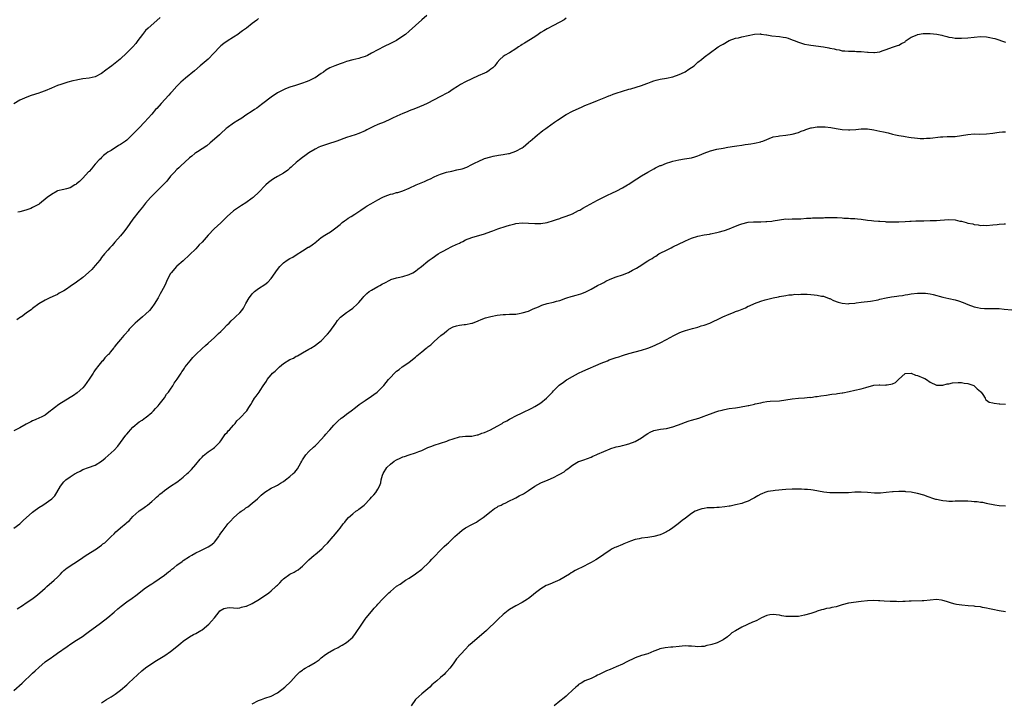
# Model space of a CAD drawing. Units: inches. Extents: x 2559000 to 2562000, y 1545000 to 1548000.
# Drawn here: x 2559761 to 2560075, y 1546752 to 1546970 of the extents above; entities that cross this region are included whole.
import ezdxf

# ---------------------------------------------------------------- set-up
doc = ezdxf.new("R2010")
doc.units = ezdxf.units.IN
doc.header["$MEASUREMENT"] = 0
doc.layers.add('LD25591545_10ft', color=83, linetype='Continuous')

msp = doc.modelspace()

# ---------------------------------------------------------------- linework, layer by layer
at = {"layer": 'LD25591545_10ft'}
for points, elevation in [([(2559805.63, 1546970.37), (2559804.6, 1546969.4), (2559801.81, 1546967), (2559801, 1546966.2), (2559800.02, 1546965), (2559798.57, 1546963), (2559797.9, 1546962.1), (2559796.95, 1546961.05), (2559795, 1546959.11), (2559792.91, 1546957.09), (2559790.3, 1546955), (2559789.56, 1546954.44), (2559788.4, 1546953.6), (2559787, 1546952.54), (2559785, 1546951.5), (2559783, 1546951.03), (2559781, 1546950.78), (2559779.46, 1546950.54), (2559779, 1546950.44), (2559777.84, 1546950.16), (2559776.29, 1546949.71), (2559773.97, 1546949), (2559773, 1546948.68), (2559771, 1546947.89), (2559769, 1546947.03), (2559767.56, 1546946.44), (2559767, 1546946.25), (2559764.53, 1546945.47), (2559763.18, 1546945), (2559761, 1546944.06), (2559759, 1546942.88)], 7290), ([(2559935, 1546970.11), (2559934.36, 1546969.64), (2559933, 1546968.86), (2559932.74, 1546968.74), (2559931, 1546967.8), (2559929, 1546966.79), (2559927.9, 1546966.1), (2559927, 1546965.58), (2559926.06, 1546965), (2559925, 1546964.21), (2559921.79, 1546962.21), (2559921, 1546961.77), (2559920.55, 1546961.45), (2559919.84, 1546961), (2559919, 1546960.37), (2559917, 1546959.09), (2559916.8, 1546959), (2559915.63, 1546958.37), (2559915, 1546957.99), (2559913.89, 1546957), (2559913, 1546956.01), (2559912.29, 1546955), (2559911.67, 1546954.34), (2559911, 1546953.89), (2559910.53, 1546953.46), (2559909.72, 1546953), (2559909, 1546952.65), (2559907, 1546951.73), (2559903, 1546949.85), (2559901.39, 1546949), (2559901, 1546948.78), (2559900.41, 1546948.41), (2559899, 1546947.49), (2559897.48, 1546946.52), (2559897, 1546946.25), (2559895, 1546945.18), (2559890.72, 1546943), (2559889.56, 1546942.44), (2559887, 1546941.4), (2559885, 1546940.62), (2559884.34, 1546940.34), (2559883, 1546939.8), (2559881.07, 1546938.94), (2559879.71, 1546938.29), (2559879, 1546937.93), (2559877, 1546937.05), (2559875, 1546936.3), (2559873.65, 1546935.65), (2559873, 1546935.36), (2559871.48, 1546934.52), (2559871, 1546934.28), (2559869, 1546933.4), (2559867.81, 1546933), (2559865, 1546932.1), (2559861.95, 1546931), (2559859, 1546930.03), (2559856.78, 1546929.22), (2559856.24, 1546929), (2559855, 1546928.42), (2559853, 1546927.25), (2559851.73, 1546926.27), (2559851, 1546925.73), (2559850.08, 1546925), (2559849, 1546924.12), (2559847.77, 1546923), (2559847.38, 1546922.62), (2559847, 1546922.31), (2559846.31, 1546921.69), (2559845, 1546920.77), (2559843, 1546919.69), (2559841.81, 1546919), (2559841, 1546918.46), (2559840.2, 1546917.8), (2559839.32, 1546917), (2559839, 1546916.69), (2559837.19, 1546914.81), (2559835.26, 1546913), (2559835, 1546912.79), (2559833, 1546911.33), (2559831.59, 1546910.41), (2559829.34, 1546909), (2559829, 1546908.75), (2559827.02, 1546907), (2559826.04, 1546905.96), (2559825, 1546904.93), (2559822.88, 1546903), (2559820.99, 1546901.01), (2559819, 1546898.76), (2559818.12, 1546897.88), (2559817, 1546896.68), (2559815, 1546894.68), (2559813, 1546892.86), (2559811, 1546891.14), (2559810.86, 1546891), (2559809.15, 1546889), (2559809, 1546888.78), (2559808.04, 1546887), (2559807.14, 1546885), (2559806.13, 1546883), (2559805.68, 1546882.32), (2559804.99, 1546881), (2559803.77, 1546879), (2559803, 1546877.91), (2559802.27, 1546877), (2559801, 1546875.8), (2559800.07, 1546875), (2559798.39, 1546873.61), (2559797.73, 1546873), (2559795.82, 1546871), (2559795.44, 1546870.56), (2559794.5, 1546869.5), (2559794.06, 1546869), (2559793, 1546867.72), (2559791.73, 1546866.27), (2559791, 1546865.29), (2559790.86, 1546865.14), (2559790.76, 1546865), (2559789.82, 1546863.82), (2559789.15, 1546863), (2559789, 1546862.83), (2559788.08, 1546861.92), (2559787.35, 1546861), (2559787, 1546860.61), (2559785.67, 1546859), (2559785.36, 1546858.64), (2559785, 1546858.04), (2559784.53, 1546857.47), (2559784.3, 1546857), (2559783.09, 1546855.09), (2559781.53, 1546853), (2559781, 1546852.39), (2559779.22, 1546850.78), (2559778.05, 1546849.95), (2559777, 1546849.25), (2559773.34, 1546847), (2559771.99, 1546846.01), (2559771, 1546845.2), (2559770.72, 1546845), (2559769, 1546843.65), (2559767.71, 1546843), (2559767.25, 1546842.75), (2559765.86, 1546842.14), (2559765, 1546841.81), (2559764.45, 1546841.55), (2559763.42, 1546841), (2559763, 1546840.76), (2559761, 1546839.58), (2559759, 1546838.65)], 7320), ([(2559890.63, 1546971), (2559889, 1546969.65), (2559885, 1546966.04), (2559883.79, 1546965), (2559883, 1546964.39), (2559881, 1546963.03), (2559879, 1546962.04), (2559877, 1546961.1), (2559875, 1546960.05), (2559873.04, 1546958.96), (2559871.71, 1546958.29), (2559871, 1546957.98), (2559869.5, 1546957.5), (2559869, 1546957.32), (2559867, 1546956.83), (2559865, 1546956.3), (2559863.92, 1546955.92), (2559863, 1546955.64), (2559861.28, 1546955), (2559859.69, 1546954.31), (2559858.45, 1546953.55), (2559857.71, 1546953), (2559857, 1546952.52), (2559855, 1546951.13), (2559854.77, 1546951), (2559853, 1546950.19), (2559852.14, 1546949.86), (2559851, 1546949.46), (2559848.74, 1546948.74), (2559847, 1546948.12), (2559845.6, 1546947.6), (2559845, 1546947.35), (2559844.27, 1546947), (2559843, 1546946.34), (2559841, 1546945.01), (2559838.41, 1546943), (2559837, 1546941.89), (2559836.49, 1546941.51), (2559835.71, 1546941), (2559835, 1546940.5), (2559833, 1546939.2), (2559831.66, 1546938.34), (2559830.45, 1546937.55), (2559829, 1546936.66), (2559827, 1546935.26), (2559826.7, 1546935), (2559825, 1546933.45), (2559824.54, 1546933), (2559823, 1546931.61), (2559821.6, 1546930.4), (2559820.49, 1546929.51), (2559819, 1546928.47), (2559817.58, 1546927.58), (2559817, 1546927.2), (2559816.72, 1546927), (2559815.78, 1546926.22), (2559815, 1546925.63), (2559812.19, 1546923), (2559811.59, 1546922.41), (2559811, 1546921.89), (2559810.13, 1546921), (2559809, 1546919.76), (2559807.75, 1546918.25), (2559806.6, 1546917), (2559805, 1546915.4), (2559803.78, 1546914.22), (2559802.79, 1546913.22), (2559802.58, 1546913), (2559801, 1546911.18), (2559800.04, 1546909.96), (2559799, 1546908.66), (2559797, 1546906.08), (2559795, 1546903.35), (2559794.03, 1546901.97), (2559793, 1546900.74), (2559791.26, 1546898.74), (2559790.32, 1546897.68), (2559789.65, 1546897), (2559789, 1546896.26), (2559787.94, 1546895), (2559787, 1546893.83), (2559786.65, 1546893.35), (2559786.39, 1546893), (2559785, 1546891.3), (2559783.89, 1546890.11), (2559782.86, 1546889.14), (2559781, 1546887.56), (2559779, 1546886.02), (2559777, 1546884.6), (2559775.82, 1546883.82), (2559775, 1546883.3), (2559773.5, 1546882.5), (2559773, 1546882.14), (2559772.2, 1546881.8), (2559770.46, 1546881), (2559769, 1546880.3), (2559767, 1546879.08), (2559765, 1546877.65), (2559764.64, 1546877.36), (2559763, 1546876.17), (2559761.44, 1546875), (2559761.18, 1546874.82), (2559759.95, 1546874.05)], 7310), ([(2559837, 1546970), (2559836.43, 1546969.57), (2559835, 1546968.42), (2559833.15, 1546967), (2559831.9, 1546966.1), (2559831, 1546965.48), (2559830.37, 1546965), (2559829, 1546964.09), (2559827, 1546962.82), (2559825.92, 1546962.08), (2559825, 1546961.33), (2559824.64, 1546961), (2559822.79, 1546959), (2559820.91, 1546957.09), (2559818.42, 1546955), (2559816.58, 1546953.42), (2559813.71, 1546951), (2559813, 1546950.43), (2559812.29, 1546949.71), (2559811.51, 1546949), (2559811, 1546948.5), (2559809.35, 1546946.65), (2559809, 1546946.28), (2559808.41, 1546945.59), (2559806, 1546943), (2559804.59, 1546941.41), (2559804.18, 1546941), (2559803, 1546939.61), (2559800.71, 1546937), (2559799, 1546935.17), (2559797, 1546933.17), (2559795, 1546931.31), (2559794.59, 1546931), (2559793.65, 1546930.35), (2559793, 1546929.85), (2559792.43, 1546929.57), (2559790.03, 1546928.03), (2559789, 1546927.42), (2559788.43, 1546927), (2559787.66, 1546926.34), (2559787, 1546925.74), (2559786.65, 1546925.35), (2559786.28, 1546925), (2559785, 1546923.64), (2559784.46, 1546923), (2559783.81, 1546922.19), (2559783, 1546921.34), (2559782.85, 1546921.15), (2559781, 1546919.13), (2559779.94, 1546918.06), (2559779, 1546917.32), (2559778.81, 1546917.19), (2559778.45, 1546917), (2559777, 1546916.1), (2559775.79, 1546915.79), (2559775, 1546915.55), (2559773, 1546915.08), (2559772.8, 1546915), (2559771, 1546913.99), (2559769.64, 1546913), (2559767.22, 1546911), (2559767.09, 1546910.91), (2559765, 1546909.78), (2559764.46, 1546909.54), (2559762.91, 1546909), (2559761, 1546908.48), (2559760.32, 1546908.32)], 7300), ([(2559759, 1546807.67), (2559760.98, 1546809), (2559761.98, 1546810.02), (2559765, 1546812.69), (2559765.4, 1546813), (2559767, 1546814.17), (2559768.25, 1546815), (2559771.1, 1546817), (2559772.06, 1546817.94), (2559772.79, 1546819), (2559773.94, 1546821), (2559775, 1546822.43), (2559775.27, 1546822.73), (2559775.59, 1546823), (2559777, 1546823.97), (2559778.61, 1546825), (2559778.86, 1546825.14), (2559779, 1546825.24), (2559780.18, 1546825.82), (2559781, 1546826.31), (2559782.85, 1546827), (2559785, 1546827.71), (2559787, 1546828.94), (2559788.12, 1546829.88), (2559791, 1546832.46), (2559792.2, 1546833.8), (2559793.06, 1546834.94), (2559794.73, 1546837.27), (2559795, 1546837.6), (2559795.66, 1546838.34), (2559796.2, 1546839), (2559797, 1546839.8), (2559799, 1546841.46), (2559799.95, 1546842.05), (2559801, 1546842.85), (2559801.23, 1546843), (2559803, 1546844.45), (2559803.56, 1546845), (2559804.22, 1546845.78), (2559805, 1546846.58), (2559805.32, 1546847), (2559807, 1546849.12), (2559807.72, 1546850.28), (2559808.35, 1546851), (2559809, 1546851.92), (2559809.71, 1546853), (2559810.15, 1546853.85), (2559811.1, 1546855.1), (2559812.35, 1546857), (2559812.59, 1546857.41), (2559813, 1546857.97), (2559813.39, 1546858.61), (2559813.65, 1546859), (2559815.19, 1546861), (2559816.04, 1546861.96), (2559817.01, 1546862.99), (2559819, 1546864.9), (2559820.13, 1546865.87), (2559821, 1546866.61), (2559823, 1546868.39), (2559823.63, 1546869), (2559824.29, 1546869.71), (2559825, 1546870.33), (2559825.69, 1546871), (2559827, 1546872.39), (2559827.63, 1546873), (2559828.29, 1546873.71), (2559829.32, 1546874.68), (2559829.68, 1546875), (2559831, 1546876.28), (2559831.64, 1546877), (2559832.26, 1546877.74), (2559833, 1546879.17), (2559834.06, 1546881), (2559834.46, 1546881.54), (2559835, 1546882.35), (2559835.69, 1546883), (2559837, 1546883.96), (2559839, 1546885.25), (2559839.96, 1546886.04), (2559841, 1546887.24), (2559843, 1546890.05), (2559843.78, 1546891), (2559845, 1546892.18), (2559846.09, 1546893), (2559847, 1546893.55), (2559847.96, 1546894.04), (2559849, 1546894.78), (2559851, 1546896.06), (2559852.87, 1546897.13), (2559853, 1546897.22), (2559854.11, 1546897.89), (2559855.23, 1546898.77), (2559855.5, 1546899), (2559857, 1546900.21), (2559858.12, 1546901), (2559858.65, 1546901.35), (2559859.89, 1546902.11), (2559861.26, 1546903), (2559863, 1546904.45), (2559863.7, 1546905), (2559864.39, 1546905.61), (2559865, 1546906), (2559865.58, 1546906.42), (2559866.57, 1546907), (2559867.74, 1546907.74), (2559869, 1546908.56), (2559869.63, 1546909), (2559871, 1546909.88), (2559871.67, 1546910.33), (2559872.78, 1546911), (2559875, 1546912.25), (2559876.35, 1546913), (2559876.78, 1546913.22), (2559878.23, 1546913.77), (2559879, 1546914.03), (2559879.79, 1546914.21), (2559881, 1546914.58), (2559881.35, 1546914.65), (2559883, 1546915.15), (2559885, 1546915.94), (2559887.28, 1546917), (2559889.86, 1546918.14), (2559891, 1546918.63), (2559891.82, 1546919), (2559893, 1546919.56), (2559893.97, 1546919.97), (2559895, 1546920.43), (2559896.94, 1546921.06), (2559898.56, 1546921.44), (2559900.23, 1546921.77), (2559901.84, 1546922.16), (2559903.33, 1546922.67), (2559905, 1546923.49), (2559906.05, 1546924.05), (2559907, 1546924.53), (2559909, 1546925.4), (2559911, 1546926), (2559911.81, 1546926.19), (2559913.48, 1546926.52), (2559915, 1546926.73), (2559916.68, 1546927), (2559917, 1546927.07), (2559919, 1546927.75), (2559921, 1546928.79), (2559921.32, 1546929), (2559922.16, 1546929.84), (2559923, 1546930.49), (2559923.25, 1546930.75), (2559923.57, 1546931), (2559925, 1546932.28), (2559925.84, 1546933), (2559927, 1546933.86), (2559927.62, 1546934.38), (2559928.52, 1546935), (2559929, 1546935.31), (2559931.32, 1546937), (2559932.3, 1546937.7), (2559935, 1546939.43), (2559937, 1546940.5), (2559940.09, 1546941.91), (2559941, 1546942.3), (2559943.19, 1546943.19), (2559945, 1546943.89), (2559947.65, 1546945), (2559948.59, 1546945.41), (2559949, 1546945.55), (2559950.05, 1546945.95), (2559951, 1546946.22), (2559955, 1546947.49), (2559955.64, 1546947.64), (2559959, 1546948.66), (2559960.69, 1546949.31), (2559961, 1546949.46), (2559962.15, 1546949.85), (2559963, 1546950.22), (2559963.65, 1546950.35), (2559965, 1546950.67), (2559967, 1546951.02), (2559969, 1546951.51), (2559971, 1546952.22), (2559972.71, 1546953), (2559972.9, 1546953.1), (2559974.14, 1546953.86), (2559975, 1546954.47), (2559975.8, 1546955), (2559977, 1546956.12), (2559978.15, 1546957), (2559979, 1546957.75), (2559981, 1546959.24), (2559983, 1546960.7), (2559983.43, 1546961), (2559984.44, 1546961.56), (2559985, 1546961.9), (2559986.96, 1546963), (2559989, 1546963.75), (2559989.93, 1546963.93), (2559991, 1546964.21), (2559995, 1546965.09), (2559996.86, 1546965.14), (2559997, 1546965.13), (2559997.1, 1546965.1), (2559998.83, 1546964.83), (2559999, 1546964.82), (2560000.57, 1546964.57), (2560003, 1546964.31), (2560004.13, 1546964.13), (2560005, 1546963.95), (2560005.74, 1546963.74), (2560007, 1546963.29), (2560007.7, 1546963), (2560009, 1546962.5), (2560009.68, 1546962.32), (2560011, 1546961.9), (2560012.32, 1546961.68), (2560013, 1546961.53), (2560017, 1546961.02), (2560018.72, 1546960.72), (2560019, 1546960.64), (2560020.37, 1546960.37), (2560021, 1546960.16), (2560022.02, 1546960.02), (2560023, 1546959.78), (2560023.76, 1546959.76), (2560025, 1546959.65), (2560027, 1546959.62), (2560027.57, 1546959.57), (2560029, 1546959.49), (2560031, 1546959.28), (2560031.28, 1546959.28), (2560033, 1546959.18), (2560033.22, 1546959.22), (2560035, 1546959.45), (2560035.71, 1546959.71), (2560037, 1546960.12), (2560039, 1546960.88), (2560040.57, 1546961.43), (2560041, 1546961.54), (2560041.89, 1546962.11), (2560043, 1546962.65), (2560043.17, 1546962.83), (2560043.38, 1546963), (2560045, 1546964.09), (2560046.89, 1546964.89), (2560047, 1546964.95), (2560048.76, 1546965.24), (2560051, 1546965.31), (2560053.11, 1546965.11), (2560054.72, 1546964.72), (2560055, 1546964.63), (2560056.32, 1546964.32), (2560057, 1546964.07), (2560057.97, 1546963.97), (2560059, 1546963.78), (2560061, 1546963.77), (2560063, 1546963.92), (2560065, 1546964.13), (2560067, 1546964.28), (2560069, 1546964.21), (2560070.02, 1546964.02), (2560071, 1546963.82), (2560071.63, 1546963.63), (2560075, 1546962.56)], 7330), ([(2559760.13, 1546781.87), (2559761, 1546782.43), (2559761.32, 1546782.68), (2559761.8, 1546783), (2559763, 1546783.85), (2559764.73, 1546785), (2559766.03, 1546785.97), (2559767.35, 1546787), (2559769, 1546788.55), (2559769.55, 1546789), (2559771.92, 1546791), (2559773, 1546792.04), (2559773.86, 1546793), (2559774.45, 1546793.55), (2559775, 1546794.14), (2559775.46, 1546794.54), (2559776.03, 1546795), (2559780.27, 1546797.73), (2559781, 1546798.25), (2559782.13, 1546799), (2559785.33, 1546801), (2559786.28, 1546801.72), (2559787, 1546802.22), (2559787.42, 1546802.58), (2559787.98, 1546803), (2559789, 1546803.91), (2559790.1, 1546805), (2559791, 1546805.84), (2559791.57, 1546806.43), (2559792.21, 1546807), (2559793, 1546807.69), (2559794.82, 1546809.18), (2559795, 1546809.38), (2559795.9, 1546810.1), (2559797, 1546811.3), (2559798.83, 1546813), (2559799, 1546813.14), (2559800.13, 1546813.87), (2559801, 1546814.48), (2559801.62, 1546815), (2559803, 1546816.11), (2559803.93, 1546817), (2559804.46, 1546817.54), (2559805, 1546817.96), (2559805.51, 1546818.49), (2559806.25, 1546819), (2559807, 1546819.59), (2559809, 1546820.96), (2559811, 1546822.31), (2559811.4, 1546822.6), (2559813, 1546823.88), (2559814.22, 1546825), (2559814.64, 1546825.36), (2559815.66, 1546826.34), (2559817, 1546827.92), (2559818.4, 1546829.6), (2559819, 1546830.26), (2559819.37, 1546830.63), (2559821, 1546831.97), (2559822.55, 1546833), (2559823, 1546833.36), (2559823.8, 1546834.2), (2559824.64, 1546835), (2559825, 1546835.44), (2559826.1, 1546837), (2559826.41, 1546837.59), (2559827, 1546838.14), (2559827.34, 1546838.66), (2559827.75, 1546839), (2559829, 1546840.47), (2559829.52, 1546841), (2559830.13, 1546841.87), (2559831, 1546842.65), (2559831.17, 1546842.83), (2559831.37, 1546843), (2559833, 1546844.72), (2559833.28, 1546845), (2559833.89, 1546846.11), (2559834.59, 1546847), (2559835, 1546847.83), (2559835.67, 1546849), (2559836.27, 1546849.73), (2559837.19, 1546851), (2559837.48, 1546851.48), (2559838.53, 1546853), (2559839, 1546853.76), (2559839.51, 1546854.49), (2559839.76, 1546855), (2559841, 1546856.49), (2559841.47, 1546857), (2559842.32, 1546857.68), (2559843, 1546858.41), (2559843.32, 1546858.68), (2559843.64, 1546859), (2559845, 1546860.08), (2559847, 1546861.34), (2559848.15, 1546861.85), (2559849, 1546862.42), (2559849.41, 1546862.59), (2559851, 1546863.53), (2559853, 1546864.62), (2559853.62, 1546865), (2559855, 1546865.79), (2559855.65, 1546866.35), (2559857, 1546867.36), (2559858.79, 1546869.21), (2559859, 1546869.46), (2559859.69, 1546870.31), (2559861.6, 1546873), (2559862.21, 1546873.79), (2559863.15, 1546874.85), (2559865, 1546876.36), (2559866, 1546877), (2559867, 1546877.74), (2559868.47, 1546879), (2559869, 1546879.54), (2559870.23, 1546881), (2559870.59, 1546881.41), (2559871.56, 1546882.44), (2559872.25, 1546883), (2559873, 1546883.48), (2559875, 1546884.59), (2559875.66, 1546885), (2559876.53, 1546885.47), (2559877, 1546885.74), (2559879, 1546886.8), (2559879.14, 1546886.86), (2559881, 1546887.45), (2559881.54, 1546887.54), (2559883, 1546887.86), (2559885, 1546888.44), (2559886.12, 1546889), (2559887, 1546889.56), (2559887.8, 1546890.2), (2559888.88, 1546891), (2559891, 1546892.72), (2559891.4, 1546893), (2559892.31, 1546893.69), (2559894.22, 1546895), (2559895, 1546895.48), (2559896.03, 1546896.03), (2559897, 1546896.59), (2559898.6, 1546897.4), (2559899.99, 1546898.01), (2559901, 1546898.5), (2559901.36, 1546898.64), (2559902.05, 1546899), (2559903, 1546899.46), (2559905, 1546900.23), (2559909, 1546901.38), (2559911, 1546902.12), (2559911.61, 1546902.39), (2559913.21, 1546903), (2559915.86, 1546903.86), (2559917, 1546904.2), (2559918.63, 1546904.63), (2559919, 1546904.71), (2559921, 1546904.9), (2559925, 1546904.67), (2559926.76, 1546904.76), (2559927, 1546904.76), (2559928.94, 1546905.06), (2559931, 1546905.65), (2559931.97, 1546906.03), (2559933, 1546906.36), (2559933.46, 1546906.54), (2559935, 1546907.03), (2559937, 1546907.82), (2559939, 1546908.82), (2559939.33, 1546909), (2559940.36, 1546909.64), (2559945, 1546912.14), (2559948.22, 1546913.78), (2559949.57, 1546914.43), (2559951.15, 1546915.15), (2559953, 1546916.1), (2559954.56, 1546917), (2559955, 1546917.27), (2559957, 1546918.64), (2559957.58, 1546919), (2559959, 1546919.95), (2559961, 1546921.06), (2559962.26, 1546921.74), (2559963, 1546922.19), (2559963.53, 1546922.47), (2559965, 1546923.17), (2559965.25, 1546923.25), (2559967, 1546923.94), (2559968.32, 1546924.32), (2559969, 1546924.57), (2559970.96, 1546925.04), (2559972.71, 1546925.29), (2559973.43, 1546925.43), (2559975, 1546925.64), (2559976.06, 1546925.94), (2559977, 1546926.26), (2559977.5, 1546926.5), (2559979, 1546927.11), (2559981, 1546927.83), (2559983, 1546928.39), (2559985, 1546928.78), (2559986.49, 1546929), (2559988.62, 1546929.38), (2559989.45, 1546929.45), (2559991, 1546929.7), (2559992.1, 1546929.9), (2559993, 1546929.98), (2559993.85, 1546930.15), (2559995, 1546930.31), (2559997, 1546930.76), (2559997.19, 1546930.81), (2559997.71, 1546931), (2560001, 1546932.31), (2560002.59, 1546932.59), (2560003, 1546932.69), (2560005, 1546932.89), (2560007, 1546933.22), (2560009, 1546933.77), (2560009.89, 1546934.11), (2560011, 1546934.49), (2560011.36, 1546934.64), (2560013, 1546935.19), (2560013.22, 1546935.22), (2560015, 1546935.55), (2560017, 1546935.57), (2560017.52, 1546935.52), (2560019.3, 1546935.3), (2560021, 1546934.98), (2560023, 1546934.71), (2560025, 1546934.62), (2560025.38, 1546934.62), (2560027.29, 1546934.71), (2560029, 1546934.86), (2560031, 1546934.85), (2560033, 1546934.58), (2560035, 1546934.18), (2560036.09, 1546933.91), (2560037.58, 1546933.58), (2560039, 1546933.21), (2560039.97, 1546933), (2560041, 1546932.79), (2560042.54, 1546932.54), (2560043, 1546932.44), (2560044.25, 1546932.25), (2560045, 1546932.12), (2560046, 1546932), (2560047, 1546931.91), (2560047.86, 1546931.86), (2560049, 1546931.85), (2560049.88, 1546931.88), (2560051, 1546931.96), (2560054.3, 1546932.3), (2560055, 1546932.36), (2560056.42, 1546932.42), (2560057, 1546932.41), (2560058.47, 1546932.47), (2560059, 1546932.47), (2560061, 1546932.75), (2560063, 1546933.1), (2560065, 1546933.25), (2560066.76, 1546933.23), (2560069, 1546933.32), (2560071, 1546933.56), (2560072.26, 1546933.74), (2560073, 1546933.81), (2560074.06, 1546933.94), (2560075, 1546933.98)], 7340), ([(2559759, 1546755.86), (2559761.73, 1546758.27), (2559765, 1546761.36), (2559765.86, 1546762.14), (2559767, 1546763.24), (2559769.04, 1546765), (2559771, 1546766.44), (2559771.34, 1546766.66), (2559773, 1546767.82), (2559776.04, 1546769.96), (2559777.24, 1546770.76), (2559779, 1546771.88), (2559780.88, 1546773.12), (2559781.82, 1546773.82), (2559783.2, 1546774.8), (2559786.21, 1546777), (2559786.67, 1546777.33), (2559789, 1546779.17), (2559791, 1546780.88), (2559792.13, 1546781.87), (2559793.21, 1546782.79), (2559795, 1546784.14), (2559796.71, 1546785.29), (2559797.86, 1546786.14), (2559801, 1546788.6), (2559802.47, 1546789.53), (2559803, 1546789.92), (2559803.69, 1546790.31), (2559807, 1546792.6), (2559808.33, 1546793.67), (2559809, 1546794.15), (2559809.43, 1546794.57), (2559810.02, 1546795), (2559811, 1546795.79), (2559812.65, 1546797), (2559812.84, 1546797.16), (2559813, 1546797.28), (2559815, 1546798.61), (2559815.79, 1546799), (2559817, 1546799.76), (2559818.4, 1546800.4), (2559820.52, 1546801.48), (2559821, 1546801.67), (2559821.79, 1546802.21), (2559822.78, 1546803), (2559823, 1546803.2), (2559824.34, 1546805), (2559824.61, 1546805.39), (2559825, 1546806), (2559825.43, 1546806.57), (2559825.69, 1546807), (2559827, 1546808.73), (2559827.24, 1546809), (2559828.12, 1546809.88), (2559829, 1546810.91), (2559831, 1546812.68), (2559831.44, 1546813), (2559832.38, 1546813.62), (2559833, 1546814.11), (2559833.55, 1546814.45), (2559835, 1546815.57), (2559836.66, 1546817), (2559837.85, 1546818.15), (2559839, 1546819.12), (2559841, 1546820.32), (2559842.42, 1546821), (2559843, 1546821.3), (2559844.02, 1546821.98), (2559845, 1546822.54), (2559845.64, 1546823), (2559847, 1546824.04), (2559848.08, 1546825), (2559848.55, 1546825.45), (2559849, 1546826.01), (2559849.47, 1546826.53), (2559850.49, 1546828.49), (2559850.79, 1546829), (2559851, 1546829.35), (2559852.11, 1546831), (2559853, 1546832.03), (2559854.52, 1546833.48), (2559855, 1546833.89), (2559855.56, 1546834.44), (2559857, 1546835.91), (2559858.01, 1546837), (2559858.44, 1546837.56), (2559859.38, 1546838.62), (2559859.74, 1546839), (2559861, 1546840.4), (2559862.29, 1546841.71), (2559863.34, 1546842.66), (2559863.82, 1546843), (2559865, 1546843.93), (2559866.53, 1546845), (2559867.87, 1546846.13), (2559869.05, 1546847), (2559871, 1546848.36), (2559872, 1546849), (2559872.59, 1546849.41), (2559873, 1546849.74), (2559873.76, 1546850.24), (2559874.78, 1546851), (2559876.92, 1546853.08), (2559878.42, 1546855), (2559879, 1546855.64), (2559880.28, 1546857), (2559880.68, 1546857.32), (2559881, 1546857.63), (2559881.8, 1546858.2), (2559882.77, 1546859), (2559883.62, 1546859.62), (2559885, 1546860.57), (2559887, 1546862.12), (2559887.47, 1546862.53), (2559887.95, 1546863), (2559889, 1546863.82), (2559890.39, 1546865), (2559890.75, 1546865.25), (2559891, 1546865.46), (2559891.9, 1546866.1), (2559892.83, 1546867), (2559893, 1546867.14), (2559895.08, 1546869), (2559896.18, 1546869.82), (2559897, 1546870.56), (2559897.27, 1546870.73), (2559897.63, 1546871), (2559899, 1546871.76), (2559900.09, 1546872.09), (2559901, 1546872.31), (2559902.48, 1546872.48), (2559903, 1546872.49), (2559905, 1546872.94), (2559905.13, 1546873), (2559907, 1546873.7), (2559907.9, 1546874.1), (2559909.36, 1546874.64), (2559911, 1546875.07), (2559913, 1546875.46), (2559915, 1546875.7), (2559915.71, 1546875.71), (2559917, 1546875.78), (2559917.79, 1546875.79), (2559919, 1546875.86), (2559920.01, 1546876.01), (2559921, 1546876.2), (2559923, 1546876.83), (2559923.41, 1546877), (2559924.5, 1546877.5), (2559926.19, 1546878.19), (2559927.32, 1546878.68), (2559929, 1546879.22), (2559931, 1546879.68), (2559931.97, 1546879.97), (2559933, 1546880.22), (2559934.91, 1546880.91), (2559935.2, 1546881), (2559936.58, 1546881.42), (2559937, 1546881.55), (2559938.16, 1546881.84), (2559939.69, 1546882.31), (2559941.13, 1546882.87), (2559943, 1546883.83), (2559945, 1546884.94), (2559946.4, 1546885.6), (2559947, 1546885.95), (2559947.71, 1546886.29), (2559949, 1546886.96), (2559951, 1546887.7), (2559953, 1546888.39), (2559954.85, 1546889.15), (2559956.19, 1546889.81), (2559957, 1546890.28), (2559957.48, 1546890.52), (2559958.29, 1546891), (2559961, 1546892.79), (2559961.33, 1546893), (2559962.4, 1546893.6), (2559963, 1546894.01), (2559963.64, 1546894.36), (2559964.59, 1546895), (2559965, 1546895.24), (2559967, 1546896.26), (2559968.48, 1546897), (2559969, 1546897.23), (2559971, 1546898.19), (2559972.63, 1546899), (2559973, 1546899.17), (2559975, 1546900.02), (2559977, 1546900.69), (2559979, 1546901.08), (2559980.68, 1546901.32), (2559981, 1546901.38), (2559983, 1546901.83), (2559983.9, 1546902.1), (2559985, 1546902.36), (2559985.47, 1546902.53), (2559987, 1546903), (2559989, 1546903.84), (2559990.37, 1546904.37), (2559991, 1546904.63), (2559993, 1546905.11), (2559994.75, 1546905.25), (2559995, 1546905.29), (2559996.72, 1546905.28), (2559997, 1546905.3), (2559998.68, 1546905.32), (2559999, 1546905.35), (2560000.52, 1546905.48), (2560001, 1546905.54), (2560003, 1546905.88), (2560005, 1546906.16), (2560005.86, 1546906.14), (2560007, 1546906.22), (2560007.84, 1546906.16), (2560009, 1546906.24), (2560009.75, 1546906.25), (2560011.59, 1546906.41), (2560013, 1546906.46), (2560013.5, 1546906.5), (2560015, 1546906.49), (2560015.47, 1546906.53), (2560017, 1546906.55), (2560017.42, 1546906.58), (2560019, 1546906.64), (2560021, 1546906.62), (2560021.41, 1546906.59), (2560023, 1546906.52), (2560023.54, 1546906.46), (2560025, 1546906.4), (2560025.67, 1546906.33), (2560027, 1546906.28), (2560027.83, 1546906.17), (2560029, 1546906.08), (2560031, 1546905.8), (2560032.33, 1546905.67), (2560033, 1546905.55), (2560034.52, 1546905.48), (2560035, 1546905.41), (2560036.66, 1546905.34), (2560037, 1546905.3), (2560039, 1546905.22), (2560041, 1546905.22), (2560043, 1546905.33), (2560044.54, 1546905.46), (2560045, 1546905.48), (2560046.43, 1546905.57), (2560047, 1546905.57), (2560048.39, 1546905.61), (2560049, 1546905.6), (2560051, 1546905.64), (2560053, 1546905.72), (2560054.2, 1546905.8), (2560057, 1546905.96), (2560059, 1546905.85), (2560060.49, 1546905.51), (2560061, 1546905.42), (2560062.43, 1546905), (2560063, 1546904.85), (2560064.57, 1546904.57), (2560065, 1546904.4), (2560066.31, 1546904.31), (2560067, 1546904.1), (2560068.15, 1546904.15), (2560069, 1546904.07), (2560071, 1546904.26), (2560072.36, 1546904.36), (2560073, 1546904.48), (2560074.59, 1546904.59), (2560075, 1546904.65)], 7350), ([(2559787, 1546751.93), (2559788.56, 1546753), (2559790.08, 1546753.92), (2559791, 1546754.5), (2559791.3, 1546754.7), (2559793, 1546755.96), (2559795, 1546757.73), (2559795.65, 1546758.35), (2559799.82, 1546762.18), (2559801, 1546763.09), (2559803, 1546764.51), (2559804.53, 1546765.47), (2559805, 1546765.72), (2559807.11, 1546767), (2559809, 1546768.35), (2559811, 1546769.96), (2559811.59, 1546770.41), (2559812.21, 1546771), (2559813, 1546771.63), (2559815, 1546773.03), (2559816.3, 1546773.7), (2559817, 1546774.1), (2559817.59, 1546774.41), (2559818.59, 1546775), (2559819, 1546775.27), (2559821.17, 1546777), (2559821.99, 1546778.01), (2559822.94, 1546779), (2559823, 1546779.09), (2559824.51, 1546781), (2559824.7, 1546781.3), (2559825.93, 1546782.07), (2559827, 1546782.27), (2559827.63, 1546782.37), (2559829, 1546782.21), (2559830.15, 1546782.15), (2559831, 1546782.26), (2559831.57, 1546782.43), (2559833, 1546782.71), (2559833.21, 1546782.79), (2559835, 1546783.58), (2559837.3, 1546785), (2559839, 1546786.18), (2559839.53, 1546786.47), (2559840.26, 1546787), (2559841, 1546787.6), (2559842.55, 1546789), (2559842.78, 1546789.22), (2559843, 1546789.48), (2559843.8, 1546790.2), (2559844.52, 1546791), (2559845, 1546791.49), (2559847, 1546792.94), (2559848.37, 1546793.63), (2559849, 1546793.99), (2559849.61, 1546794.39), (2559850.39, 1546795), (2559851, 1546795.51), (2559853, 1546797.52), (2559854.78, 1546799), (2559855, 1546799.21), (2559857.16, 1546801), (2559858.05, 1546801.95), (2559859, 1546802.89), (2559860.82, 1546805), (2559861, 1546805.17), (2559862.47, 1546807), (2559863, 1546807.61), (2559864.01, 1546809), (2559864.45, 1546809.55), (2559865, 1546810.27), (2559865.63, 1546811), (2559867, 1546812.19), (2559868.05, 1546813), (2559868.62, 1546813.38), (2559869, 1546813.67), (2559870.61, 1546815), (2559872.6, 1546817), (2559873, 1546817.48), (2559873.75, 1546818.25), (2559874.35, 1546819), (2559875, 1546820.09), (2559875.51, 1546821), (2559875.94, 1546822.06), (2559876.12, 1546823), (2559876.53, 1546824.53), (2559876.68, 1546825), (2559877, 1546825.61), (2559877.56, 1546826.44), (2559877.89, 1546827), (2559879, 1546828.06), (2559880.25, 1546829), (2559881, 1546829.45), (2559882.11, 1546829.89), (2559883, 1546830.32), (2559883.56, 1546830.44), (2559885, 1546830.98), (2559887, 1546831.58), (2559888.04, 1546832.04), (2559889, 1546832.4), (2559890.26, 1546833), (2559891, 1546833.32), (2559892.2, 1546833.8), (2559893, 1546834.08), (2559897, 1546835.39), (2559897.64, 1546835.64), (2559899, 1546836.1), (2559901, 1546836.69), (2559903, 1546836.89), (2559904.98, 1546836.98), (2559906.65, 1546837.35), (2559907, 1546837.38), (2559908.15, 1546837.85), (2559909, 1546838.11), (2559910.96, 1546839), (2559913, 1546840.15), (2559914.58, 1546841), (2559915, 1546841.25), (2559916.15, 1546841.85), (2559917, 1546842.35), (2559917.44, 1546842.56), (2559919, 1546843.43), (2559921, 1546844.43), (2559924.11, 1546845.89), (2559925, 1546846.37), (2559926.12, 1546847), (2559927, 1546847.59), (2559928.74, 1546849), (2559928.88, 1546849.13), (2559930.65, 1546851), (2559931, 1546851.39), (2559932.6, 1546853), (2559932.81, 1546853.19), (2559934.13, 1546854.13), (2559935.13, 1546854.87), (2559935.34, 1546855), (2559937, 1546855.92), (2559939, 1546857), (2559940.34, 1546857.66), (2559946.2, 1546860.2), (2559948.14, 1546861), (2559948.77, 1546861.23), (2559951, 1546862), (2559951.77, 1546862.23), (2559953, 1546862.68), (2559953.26, 1546862.74), (2559955, 1546863.29), (2559959, 1546864.37), (2559961, 1546864.97), (2559962.47, 1546865.53), (2559965, 1546866.7), (2559967, 1546867.71), (2559969.33, 1546869), (2559971, 1546869.84), (2559971.82, 1546870.18), (2559973, 1546870.64), (2559975.29, 1546871.29), (2559977, 1546871.7), (2559978.07, 1546872.07), (2559979, 1546872.32), (2559980.79, 1546873), (2559982.32, 1546873.68), (2559983, 1546874.02), (2559983.63, 1546874.37), (2559984.93, 1546875), (2559987, 1546875.87), (2559988.36, 1546876.36), (2559989, 1546876.62), (2559990.01, 1546877), (2559992.13, 1546877.87), (2559993, 1546878.33), (2559993.47, 1546878.53), (2559995, 1546879.26), (2559997, 1546879.98), (2559998.38, 1546880.38), (2560001, 1546881.04), (2560002.63, 1546881.37), (2560003, 1546881.48), (2560005, 1546881.82), (2560006.02, 1546881.98), (2560007, 1546882.01), (2560007.85, 1546882.15), (2560009, 1546882.11), (2560009.79, 1546882.21), (2560011.83, 1546882.17), (2560013, 1546882.12), (2560014.03, 1546881.97), (2560015, 1546881.9), (2560016.42, 1546881.58), (2560017, 1546881.51), (2560018.85, 1546880.85), (2560019, 1546880.79), (2560020.19, 1546880.19), (2560021.64, 1546879.64), (2560023, 1546879.29), (2560025, 1546879.16), (2560025.19, 1546879.19), (2560027, 1546879.36), (2560027.45, 1546879.44), (2560029, 1546879.63), (2560031.95, 1546879.95), (2560034.42, 1546880.42), (2560035, 1546880.58), (2560037, 1546881), (2560038.68, 1546881.32), (2560040.43, 1546881.57), (2560041, 1546881.67), (2560042.19, 1546881.81), (2560043, 1546881.96), (2560043.92, 1546882.08), (2560045, 1546882.28), (2560047, 1546882.53), (2560049, 1546882.53), (2560049.53, 1546882.47), (2560051, 1546882.26), (2560051.95, 1546882.05), (2560055, 1546881.29), (2560057, 1546880.85), (2560059, 1546880.37), (2560060.07, 1546880.07), (2560061.56, 1546879.56), (2560063, 1546878.95), (2560065, 1546878.19), (2560066.03, 1546877.97), (2560067, 1546877.73), (2560068.33, 1546877.67), (2560069, 1546877.61), (2560071, 1546877.64), (2560073, 1546877.6), (2560074.54, 1546877.46), (2560077, 1546877.18)], 7360), ([(2559835, 1546751.68), (2559837, 1546752.66), (2559838, 1546753), (2559839, 1546753.39), (2559841, 1546754.1), (2559842.83, 1546755), (2559843, 1546755.1), (2559845.4, 1546757), (2559847.27, 1546758.73), (2559849, 1546760.63), (2559849.29, 1546761), (2559850.18, 1546761.82), (2559851, 1546762.4), (2559851.32, 1546762.68), (2559851.81, 1546763), (2559853, 1546763.61), (2559855, 1546764.78), (2559856.29, 1546765.71), (2559857, 1546766.31), (2559857.42, 1546766.58), (2559857.94, 1546767), (2559859, 1546767.79), (2559861, 1546768.97), (2559862.39, 1546769.61), (2559863, 1546769.97), (2559863.67, 1546770.33), (2559865, 1546771.2), (2559867, 1546772.92), (2559867.95, 1546774.05), (2559869.94, 1546777), (2559870.35, 1546777.65), (2559871, 1546778.59), (2559871.35, 1546779), (2559873, 1546781.08), (2559873.89, 1546782.11), (2559874.69, 1546783), (2559875, 1546783.39), (2559876.47, 1546785), (2559878.47, 1546787), (2559879, 1546787.47), (2559881, 1546789.09), (2559882.18, 1546789.82), (2559883, 1546790.43), (2559883.82, 1546791), (2559885, 1546791.69), (2559887, 1546793.06), (2559889, 1546794.55), (2559889.47, 1546795), (2559891, 1546796.36), (2559891.59, 1546797), (2559892.24, 1546797.76), (2559893, 1546798.49), (2559895, 1546800.62), (2559895.43, 1546801), (2559896.18, 1546801.82), (2559897, 1546802.56), (2559897.5, 1546803), (2559899, 1546804.42), (2559899.56, 1546805), (2559901, 1546806.28), (2559901.86, 1546807), (2559903, 1546807.77), (2559905, 1546808.84), (2559905.34, 1546809), (2559906.43, 1546809.57), (2559907, 1546809.97), (2559907.66, 1546810.34), (2559908.58, 1546811), (2559911.14, 1546813), (2559912.16, 1546813.84), (2559913, 1546814.29), (2559913.39, 1546814.61), (2559914.28, 1546815), (2559915, 1546815.36), (2559915.63, 1546815.62), (2559917, 1546816.34), (2559918.39, 1546817), (2559918.77, 1546817.23), (2559919, 1546817.32), (2559920.08, 1546817.92), (2559921.4, 1546818.6), (2559923, 1546819.64), (2559925.02, 1546821), (2559927, 1546822.05), (2559929.25, 1546823), (2559931, 1546823.72), (2559932.59, 1546824.59), (2559933, 1546824.79), (2559934.38, 1546825.62), (2559935, 1546826.18), (2559935.52, 1546826.48), (2559936.1, 1546827), (2559937, 1546827.73), (2559939, 1546828.83), (2559939.43, 1546829), (2559940.62, 1546829.38), (2559943, 1546830.3), (2559943.47, 1546830.53), (2559944.56, 1546831), (2559945, 1546831.18), (2559947, 1546832.06), (2559949, 1546832.91), (2559949.26, 1546833), (2559950.61, 1546833.39), (2559951, 1546833.52), (2559952.22, 1546833.78), (2559953, 1546834.01), (2559953.81, 1546834.19), (2559955, 1546834.51), (2559957, 1546835.19), (2559959, 1546836.36), (2559960.52, 1546837.48), (2559961, 1546837.78), (2559961.81, 1546838.19), (2559963, 1546838.7), (2559965.13, 1546839.13), (2559967, 1546839.37), (2559969, 1546839.89), (2559972.03, 1546841), (2559972.72, 1546841.28), (2559974.22, 1546841.78), (2559975, 1546841.99), (2559977.31, 1546842.69), (2559979, 1546843.28), (2559979.48, 1546843.48), (2559981, 1546844.04), (2559982.7, 1546844.7), (2559983.69, 1546845), (2559984.72, 1546845.28), (2559985, 1546845.38), (2559986.39, 1546845.61), (2559987, 1546845.72), (2559989, 1546846.01), (2559990.21, 1546846.21), (2559993, 1546846.74), (2559993.24, 1546846.76), (2559995, 1546847.12), (2559995.2, 1546847.2), (2559997, 1546847.6), (2559997.82, 1546847.82), (2559999, 1546848), (2560000.07, 1546848.07), (2560003, 1546848.18), (2560005, 1546848.51), (2560007, 1546848.87), (2560009, 1546849.06), (2560009.05, 1546849.05), (2560011, 1546849.14), (2560012.66, 1546849.34), (2560013, 1546849.28), (2560014.44, 1546849.56), (2560015, 1546849.55), (2560016.2, 1546849.8), (2560017.96, 1546850.04), (2560019, 1546850.23), (2560019.7, 1546850.3), (2560021, 1546850.47), (2560021.45, 1546850.55), (2560023, 1546850.75), (2560023.2, 1546850.8), (2560025.17, 1546851.17), (2560027, 1546851.58), (2560029, 1546852.05), (2560030.5, 1546852.5), (2560033, 1546853.16), (2560034.73, 1546853.27), (2560035, 1546853.34), (2560036.77, 1546853.23), (2560037, 1546853.25), (2560037.34, 1546853.34), (2560039, 1546853.58), (2560039.93, 1546854.07), (2560040.93, 1546855), (2560043, 1546856.87), (2560045, 1546856.99), (2560046.34, 1546856.34), (2560047, 1546856.24), (2560049, 1546855.38), (2560049.28, 1546855.28), (2560049.82, 1546855), (2560051, 1546854.12), (2560053, 1546853.19), (2560053.17, 1546853.17), (2560055, 1546853.2), (2560056.43, 1546853.57), (2560057, 1546853.64), (2560058.1, 1546853.9), (2560059.94, 1546854.06), (2560061, 1546854.01), (2560061.84, 1546853.84), (2560063, 1546853.74), (2560064.93, 1546853.07), (2560065.07, 1546853), (2560066.01, 1546852.01), (2560067, 1546851.19), (2560067.09, 1546851.09), (2560067.22, 1546851), (2560067.8, 1546850.2), (2560068.51, 1546849), (2560068.65, 1546848.65), (2560069, 1546848.38), (2560069.75, 1546847.75), (2560071, 1546847.6), (2560071.43, 1546847.43), (2560073, 1546847.27), (2560073.24, 1546847.24), (2560075, 1546847.11)], 7370), ([(2560075, 1546814.62), (2560073, 1546814.79), (2560071.63, 1546815), (2560071.08, 1546815.08), (2560069.42, 1546815.42), (2560069, 1546815.51), (2560067.75, 1546815.75), (2560067, 1546815.84), (2560066.01, 1546816.01), (2560065, 1546816.06), (2560064.16, 1546816.16), (2560063, 1546816.2), (2560061, 1546816.23), (2560060.19, 1546816.19), (2560059, 1546816.19), (2560058.16, 1546816.16), (2560057, 1546816.17), (2560056.25, 1546816.25), (2560055, 1546816.31), (2560054.47, 1546816.47), (2560053, 1546816.74), (2560052.81, 1546816.81), (2560052.22, 1546817), (2560050.38, 1546817.62), (2560049, 1546818.15), (2560047, 1546818.72), (2560045.41, 1546819), (2560045, 1546819.09), (2560043.25, 1546819.25), (2560043, 1546819.29), (2560041.29, 1546819.29), (2560041, 1546819.34), (2560039.22, 1546819.22), (2560039, 1546819.24), (2560037, 1546818.99), (2560035.22, 1546818.78), (2560035, 1546818.77), (2560033.24, 1546818.76), (2560031, 1546818.98), (2560029, 1546819.12), (2560027, 1546819.05), (2560025, 1546818.9), (2560023, 1546818.86), (2560021, 1546818.87), (2560019, 1546818.9), (2560017.1, 1546819.1), (2560015.44, 1546819.44), (2560013.75, 1546819.75), (2560013, 1546819.81), (2560011.94, 1546819.94), (2560011, 1546819.97), (2560010.03, 1546820.03), (2560008.05, 1546820.05), (2560007, 1546820.04), (2560005, 1546819.94), (2560001.65, 1546819.65), (2560001, 1546819.56), (2559999.29, 1546819.29), (2559999, 1546819.23), (2559998.34, 1546819), (2559997.39, 1546818.61), (2559997, 1546818.47), (2559996.09, 1546817.91), (2559995, 1546817.33), (2559994.8, 1546817.2), (2559994.4, 1546817), (2559993, 1546816.19), (2559991.79, 1546815.79), (2559991, 1546815.47), (2559989, 1546815.02), (2559987.32, 1546814.68), (2559987, 1546814.64), (2559985.59, 1546814.41), (2559983.76, 1546814.24), (2559983, 1546814.18), (2559982.13, 1546814.13), (2559981, 1546814.11), (2559979.95, 1546814.05), (2559979, 1546813.92), (2559978.23, 1546813.77), (2559977, 1546813.39), (2559976.72, 1546813.28), (2559976.17, 1546813), (2559975, 1546812.34), (2559973, 1546810.85), (2559971.96, 1546810.04), (2559970.75, 1546809), (2559969, 1546807.68), (2559967.96, 1546807), (2559967.35, 1546806.65), (2559967, 1546806.42), (2559965.94, 1546805.94), (2559965, 1546805.54), (2559963, 1546805), (2559961, 1546804.69), (2559959, 1546804.41), (2559958.27, 1546804.27), (2559957, 1546803.99), (2559955.48, 1546803.48), (2559955, 1546803.3), (2559953.41, 1546802.59), (2559953, 1546802.45), (2559951, 1546801.6), (2559950.56, 1546801.44), (2559949.69, 1546801), (2559949, 1546800.58), (2559947, 1546799.19), (2559945, 1546797.88), (2559944.45, 1546797.55), (2559943, 1546796.73), (2559939.65, 1546795), (2559939.2, 1546794.8), (2559937.88, 1546794.12), (2559937, 1546793.59), (2559936.62, 1546793.38), (2559936.07, 1546793), (2559933, 1546791.17), (2559931.53, 1546790.47), (2559929.78, 1546789.78), (2559929, 1546789.45), (2559928.7, 1546789.3), (2559927, 1546788.34), (2559925.25, 1546787), (2559924.01, 1546785.99), (2559923, 1546785.18), (2559922.74, 1546785), (2559921, 1546783.95), (2559919, 1546782.87), (2559917, 1546781.72), (2559916.57, 1546781.43), (2559915, 1546780.15), (2559913.35, 1546778.65), (2559913, 1546778.28), (2559909.64, 1546775), (2559905.12, 1546771.12), (2559903.89, 1546770.11), (2559903, 1546769.08), (2559900.06, 1546765.94), (2559899, 1546764.38), (2559897.91, 1546763), (2559897, 1546761.93), (2559896.53, 1546761.47), (2559896.12, 1546761), (2559895, 1546760.08), (2559893.8, 1546759), (2559892.27, 1546757.73), (2559891.54, 1546757), (2559889, 1546754.78), (2559888.03, 1546753.97), (2559887.02, 1546753), (2559885.6, 1546751)], 7380), ([(2560074.96, 1546780.96), (2560073, 1546781.27), (2560071, 1546781.7), (2560069.95, 1546781.95), (2560069, 1546782.16), (2560067.63, 1546782.37), (2560067, 1546782.5), (2560065.34, 1546782.66), (2560065, 1546782.71), (2560063.14, 1546782.86), (2560061.05, 1546783.05), (2560059.34, 1546783.34), (2560059, 1546783.41), (2560057.76, 1546783.76), (2560056.22, 1546784.22), (2560055, 1546784.61), (2560054.64, 1546784.64), (2560053, 1546784.84), (2560049, 1546784.46), (2560048.43, 1546784.43), (2560045, 1546784.37), (2560044.35, 1546784.35), (2560043, 1546784.25), (2560042.26, 1546784.26), (2560041, 1546784.19), (2560040.25, 1546784.25), (2560039, 1546784.24), (2560038.3, 1546784.3), (2560036.39, 1546784.39), (2560035, 1546784.49), (2560034.51, 1546784.5), (2560033, 1546784.58), (2560031, 1546784.51), (2560029, 1546784.28), (2560028.17, 1546784.17), (2560025.81, 1546783.81), (2560025, 1546783.67), (2560023, 1546783.2), (2560021, 1546782.59), (2560019.69, 1546782.31), (2560019, 1546782.11), (2560018.01, 1546781.99), (2560017, 1546781.74), (2560016.38, 1546781.62), (2560015, 1546781.18), (2560014.53, 1546781), (2560013, 1546780.47), (2560011, 1546779.85), (2560009, 1546779.51), (2560007, 1546779.42), (2560005, 1546779.52), (2560003.72, 1546779.72), (2560003, 1546779.85), (2560001.97, 1546779.97), (2560001, 1546780.15), (2559999.96, 1546779.96), (2559999, 1546779.83), (2559997.22, 1546779), (2559995.76, 1546778.24), (2559995, 1546777.88), (2559994.37, 1546777.63), (2559991, 1546776.03), (2559989, 1546774.88), (2559987.76, 1546774.24), (2559987, 1546773.46), (2559986.71, 1546773.29), (2559986.44, 1546773), (2559985, 1546772.08), (2559983.11, 1546771.11), (2559982.86, 1546771), (2559981.41, 1546770.59), (2559981, 1546770.44), (2559979.82, 1546770.18), (2559979, 1546769.96), (2559978.1, 1546769.9), (2559977, 1546769.85), (2559976.12, 1546769.88), (2559975, 1546770.06), (2559973.99, 1546770.01), (2559973, 1546770.12), (2559972.03, 1546769.97), (2559971, 1546769.94), (2559969, 1546769.73), (2559968.32, 1546769.68), (2559966.53, 1546769.47), (2559964.87, 1546769.13), (2559964.47, 1546769), (2559963, 1546768.38), (2559962.02, 1546768.02), (2559961, 1546767.59), (2559958.99, 1546766.99), (2559957, 1546766.31), (2559956.14, 1546765.86), (2559955, 1546765.37), (2559954.33, 1546765), (2559953, 1546764.29), (2559951, 1546763.39), (2559949, 1546762.62), (2559947.85, 1546762.15), (2559947, 1546761.77), (2559945.51, 1546761), (2559945, 1546760.72), (2559944.46, 1546760.46), (2559943, 1546759.71), (2559941, 1546758.95), (2559939.81, 1546758.19), (2559939, 1546757.77), (2559938.61, 1546757.39), (2559938.09, 1546757), (2559937, 1546756), (2559935.5, 1546754.5), (2559935, 1546754.12), (2559934.4, 1546753.6), (2559933, 1546752.52), (2559931.2, 1546751)], 7390)]:
    msp.add_lwpolyline(points, dxfattribs=dict(at, elevation=elevation))

doc.saveas('drawing.dxf')
